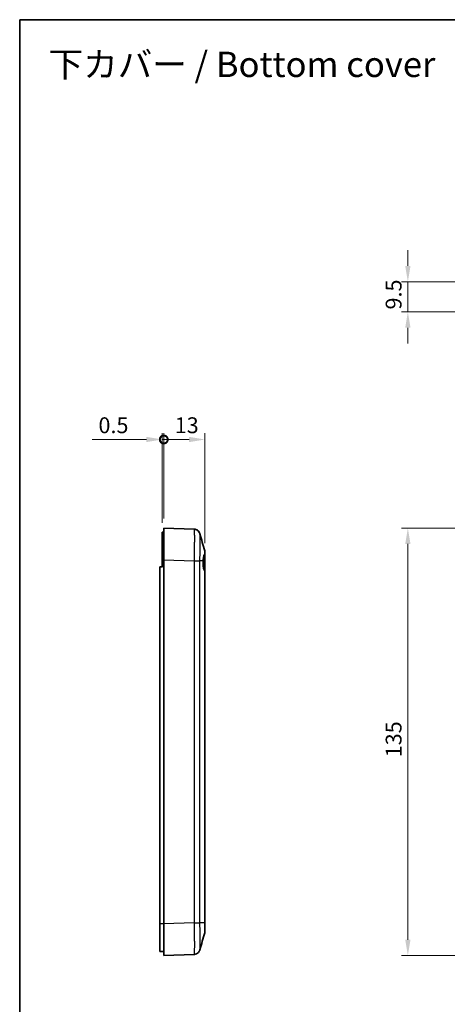
# Model space of a CAD drawing. Units: millimetres. Extents: x 0 to 3058, y 0 to 562.
# Drawn here: x 2000 to 2135, y 251 to 562 of the extents above; entities that cross this region are included whole.
import ezdxf

# ---------------------------------------------------------------- set-up
doc = ezdxf.new("R2010")
doc.units = ezdxf.units.MM
doc.header["$LTSCALE"] = 1.5
doc.layers.get('Defpoints').update_dxf_attribs({"lineweight": 25})
for name, color, linetype, lineweight in [('Border (ISO)', 7, 'Continuous', 35), ('Dimension (ISO)', 7, 'Continuous', 18), ('Dimension (ISO) @ 1', 7, 'Continuous', 18), ('Symbol (ISO)', 7, 'Continuous', 18), ('Visible (ISO)', 7, 'Continuous', 35), ('Visible Narrow (ISO)', 7, 'Continuous', 25)]:
    doc.layers.add(name, color=color, linetype=linetype, lineweight=lineweight)
doc.styles.add('Note Text (TK)', font='txt')
doc.dimstyles.new('Default - Method 1b (TK)', dxfattribs={"dimscale": 1.5, "dimtxt": 2.5, "dimasz": 2.5, "dimexe": 1, "dimexo": 1.5, "dimgap": 1, "dimtad": 1, "dimtoh": 1, "dimrnd": 1e-08, "dimdsep": 46, "dimtxsty": 'Note Text (TK)', "dimcen": 0.09, "dimdle": 5, "dimclrd": 100, "dimclre": 100, "dimclrt": 7, "dimadec": 1, "dimazin": 1, "dimtfac": 1, "dimtmove": 0, "dimatfit": 3, "dimfxl": 1, "dimtolj": 1, "dimlwd": -1, "dimlwe": -1, "dimarcsym": 0})

# ---------------------------------------------------------------- blocks, each defined once
blk = doc.blocks.new('図面枠 tk図枠')
at = {"layer": 'Border (ISO)'}
for q in [(405.5, 289), (14.5, 8)]:
    blk.add_line((14.5, 289), q, dxfattribs=at)
blk = doc.blocks.new('*D106')
at = {"layer": 'Defpoints', "color": 0}
for p in [(2160.57, 401.37), (2122.57, 266.37), (2160.57, 266.37)]:
    blk.add_point(p, dxfattribs=at)
at = {"layer": 'Dimension (ISO)', "color": 100}
for p, q in [((2157.57, 401.37), (2120.57, 401.37)), ((2122.57, 396.37), (2122.57, 271.37)), ((2157.57, 266.37), (2120.57, 266.37))]:
    blk.add_line(p, q, dxfattribs=at)
for points in [[(2121.73, 396.37), (2123.4, 396.37), (2122.57, 401.37)], [(2121.73, 271.37), (2123.4, 271.37), (2122.57, 266.37)]]:
    blk.add_solid(points, dxfattribs=at)
at = {"layer": 'Dimension (ISO)', "color": 7, "insert": (2118.07, 328.99), "char_height": 5, "attachment_point": 4, "rotation": 90, "style": 'Note Text (TK)'}
blk.add_mtext('\\A1;135', dxfattribs=at)
blk = doc.blocks.new('*D107')
at = {"layer": 'Defpoints', "color": 0}
for p in [(2150.57, 479.19), (2122.57, 469.69), (2161.02, 469.69)]:
    blk.add_point(p, dxfattribs=at)
at = {"layer": 'Dimension (ISO)', "color": 100}
for p, q in [((2122.57, 484.19), (2122.57, 489.19)), ((2147.57, 479.19), (2120.57, 479.19)), ((2122.57, 479.19), (2122.57, 469.69)), ((2158.02, 469.69), (2120.57, 469.69)), ((2122.57, 464.69), (2122.57, 459.69))]:
    blk.add_line(p, q, dxfattribs=at)
for points in [[(2121.73, 484.19), (2123.4, 484.19), (2122.57, 479.19)], [(2121.73, 464.69), (2123.4, 464.69), (2122.57, 469.69)]]:
    blk.add_solid(points, dxfattribs=at)
at = {"layer": 'Dimension (ISO)', "color": 7, "insert": (2118.07, 470.45), "char_height": 5, "attachment_point": 4, "rotation": 90, "style": 'Note Text (TK)'}
blk.add_mtext('\\A1;9.5', dxfattribs=at)
blk = doc.blocks.new('_DotSmall')
at = {"color": 0, "linetype": 'ByBlock', "const_width": 0.5}
blk.add_lwpolyline([(-0.0625, 0, 1), (0.0625, 0, 1)], format="xyb", close=True, dxfattribs=at)
blk = doc.blocks.new('*D109')
at = {"layer": 'Defpoints', "color": 0}
for p in [(2045.5, 429.38), (2045.5, 401.37), (2058.5, 393.64)]:
    blk.add_point(p, dxfattribs=at)
at = {"layer": 'Dimension (ISO)', "color": 100}
for p, q in [((2045.5, 404.37), (2045.5, 431.38)), ((2053.5, 429.38), (2045.5, 429.38)), ((2058.5, 396.64), (2058.5, 431.38))]:
    blk.add_line(p, q, dxfattribs=at)
blk.add_solid([(2053.5, 430.21), (2053.5, 428.55), (2058.5, 429.38)], dxfattribs=at)
at = {"layer": 'Dimension (ISO)', "color": 100, "xscale": 5, "yscale": 5, "zscale": 5, "rotation": 180}
blk.add_blockref('_DotSmall', (2045.5, 429.38), dxfattribs=at)
at = {"layer": 'Dimension (ISO)', "color": 7, "insert": (2048.95, 433.88), "char_height": 5, "attachment_point": 4, "style": 'Note Text (TK)'}
blk.add_mtext('\\A1;13', dxfattribs=at)
blk = doc.blocks.new('*D110')
at = {"layer": 'Defpoints', "color": 0}
for p in [(2045, 429.38), (2045.5, 401.37), (2045, 400.07)]:
    blk.add_point(p, dxfattribs=at)
at = {"layer": 'Dimension (ISO)', "color": 100}
for p, q in [((2040, 429.38), (2022.87, 429.38)), ((2045, 403.07), (2045, 431.38)), ((2045.5, 429.38), (2045, 429.38)), ((2045.5, 404.37), (2045.5, 431.38)), ((2045.5, 429.38), (2050.5, 429.38))]:
    blk.add_line(p, q, dxfattribs=at)
blk.add_solid([(2040, 430.21), (2040, 428.55), (2045, 429.38)], dxfattribs=at)
at = {"layer": 'Dimension (ISO)', "color": 100, "xscale": 5, "yscale": 5, "zscale": 5, "rotation": 180}
blk.add_blockref('_DotSmall', (2045.5, 429.38), dxfattribs=at)
at = {"layer": 'Dimension (ISO)', "color": 7, "insert": (2024.87, 433.88), "char_height": 5, "attachment_point": 4, "style": 'Note Text (TK)'}
blk.add_mtext('\\A1;0.5', dxfattribs=at)

msp = doc.modelspace()

# ---------------------------------------------------------------- linework, layer by layer
at = {"layer": 'Visible (ISO)'}
for p, q in [((2055.0418, 401.0416), (2045.4978, 401.3749)), ((2045.4978, 391.381), (2045.4978, 401.3749)), ((2044.9978, 400.0749), (2044.9978, 391.381)), ((2045.4978, 400.0749), (2044.9978, 400.0749)), ((2058.4978, 393.0008), (2058.4978, 393.6438)), ((2058.4978, 393.6436), (2058.4978, 393.6438)), ((2058.4978, 393.0008), (2058.4978, 387.6883)), ((2044.9978, 389.1749), (2044.1978, 389.1749)), ((2044.1978, 389.0749), (2044.1978, 389.1749)), ((2044.1978, 389.0749), (2044.1978, 276.3688)), ((2044.9978, 391.381), (2044.9978, 389.0749)), ((2045.4978, 276.3688), (2045.4978, 391.381)), ((2058.4978, 276.75), (2058.4978, 387.6883)), ((2044.1978, 276.3688), (2044.1978, 267.6749)), ((2045.4978, 266.3749), (2045.4978, 276.3688)), ((2058.4978, 274.106), (2058.4978, 276.75)), ((2044.9978, 267.6749), (2044.1978, 267.6749)), ((2045.4978, 267.6749), (2044.9978, 267.6749)), ((2045.4978, 266.3749), (2055.0411, 266.7081))]:
    msp.add_line(p, q, dxfattribs=at)
for centre, start, end in [((2056.4978, 393.6438), 0, 15.76907), ((2056.4978, 274.106), 344.23093, 0)]:
    msp.add_arc(centre, 2, start, end, dxfattribs=at)
for points in [[(2055.0418, 401.0416), (2055.2068, 401.0358), (2055.371, 401.0094), (2055.5296, 400.9634)], [(2055.0418, 401.0416), (2055.2089, 401.0357), (2055.3753, 401.0087), (2055.5357, 400.9615)], [(2056.9103, 399.5616), (2057.4139, 397.7695), (2057.9171, 395.977), (2058.4225, 394.1873)], [(2058.4225, 273.5624), (2057.9171, 271.7728), (2057.4139, 269.9802), (2056.9103, 268.1882)]]:
    msp.add_open_spline(points, degree=3, dxfattribs=at)
for points, knots in [([(2056.9103, 399.5616), (2056.8994, 399.6005), (2056.8858, 399.6452), (2056.8468, 399.7547), (2056.8218, 399.8193), (2056.7424, 399.9843), (2056.6895, 400.0852), (2056.5001, 400.3456), (2056.3637, 400.5122), (2055.9405, 400.806), (2055.7031, 400.9275), (2055.2973, 401.02), (2055.17, 401.0371), (2055.0418, 401.0416)], [1.1895558606, 1.1895558606, 1.1895558606, 1.1895558606, 1.2013547514, 1.2013547514, 1.2131536422, 1.2131536422, 1.2249525331, 1.2249525331, 1.2367514239, 1.2367514239, 1.2450579219, 1.2450579219, 1.2485503147, 1.2485503147, 1.2485503147, 1.2485503147]), ([(2055.0418, 401.0416), (2055.2563, 401.0341), (2055.4672, 400.9902), (2055.8509, 400.8524), (2056.0171, 400.7563), (2056.3202, 400.5367), (2056.4351, 400.4151), (2056.639, 400.1674), (2056.7036, 400.0543), (2056.7995, 399.871), (2056.8289, 399.7998), (2056.8743, 399.6801), (2056.8898, 399.6317), (2056.9051, 399.58), (2056.9078, 399.5706), (2056.9103, 399.5616)], [0.0007079787, 0.0007079787, 0.0007079787, 0.0007079787, 0.0065518112, 0.0065518112, 0.0130355525, 0.0130355525, 0.0215549725, 0.0215549725, 0.0333538634, 0.0333538634, 0.0451527542, 0.0451527542, 0.056951645, 0.056951645, 0.0597024329, 0.0597024329, 0.0597024329, 0.0597024329]), ([(2057.9093, 390.9968), (2057.9334, 391.2928), (2057.9631, 391.5743), (2058.0309, 392.0681), (2058.068, 392.2807), (2058.162, 392.6896), (2058.2207, 392.8602), (2058.331, 393.0347), (2058.3789, 393.0721), (2058.4293, 393.0747)], [-0.397718375, -0.397718375, -0.397718375, -0.397718375, -0.306121113, -0.306121113, -0.220565371, -0.220565371, -0.110928462, -0.110928462, -0.03399724, -0.03399724, -0.03399724, -0.03399724]), ([(2058.4293, 393.0747), (2058.4519, 393.0759), (2058.4693, 393.0701), (2058.492, 393.0448), (2058.4978, 393.026), (2058.4978, 393.0008)], [-0.0667034986, -0.0667034986, -0.0667034986, -0.0667034986, -0.0325176309, -0.0325176309, -0.0000000047, -0.0000000047, -0.0000000047, -0.0000000047]), ([(2058.4224, 387.8001), (2058.3847, 387.8422), (2058.3479, 387.8947), (2058.2447, 388.076), (2058.1822, 388.2302), (2058.0708, 388.6037), (2058.0229, 388.8218), (2057.9533, 389.2647), (2057.929, 389.4801), (2057.9039, 389.8263), (2057.8975, 389.9501), (2057.8918, 390.1313), (2057.8905, 390.1877), (2057.8893, 390.2727), (2057.8891, 390.3012), (2057.8888, 390.3523), (2057.8888, 390.375), (2057.8889, 390.423), (2057.8891, 390.4483), (2057.8898, 390.5158), (2057.8905, 390.5578), (2057.8946, 390.7336), (2057.9006, 390.8663), (2057.9093, 390.9968)], [-0.409984685, -0.409984685, -0.409984685, -0.409984685, -0.366522343, -0.366522343, -0.284018358, -0.284018358, -0.200348508, -0.200348508, -0.130632132, -0.130632132, -0.092868481, -0.092868481, -0.075897997, -0.075897997, -0.067344445, -0.067344445, -0.060551491, -0.060551491, -0.052942596, -0.052942596, -0.040306178, -0.040306178, 0, 0, 0, 0]), ([(2058.4978, 387.6883), (2058.4978, 387.6975), (2058.4914, 387.7115), (2058.4661, 387.749), (2058.4471, 387.7725), (2058.4224, 387.8001)], [-0.0563926452, -0.0563926452, -0.0563926452, -0.0563926452, -0.0284703173, -0.0284703173, 0, 0, 0, 0]), ([(2056.9103, 268.1882), (2056.8994, 268.1492), (2056.8858, 268.1046), (2056.8468, 267.9952), (2056.8218, 267.9306), (2056.7425, 267.7656), (2056.6896, 267.6647), (2056.5003, 267.4043), (2056.364, 267.2378), (2055.9408, 266.9438), (2055.7033, 266.8223), (2055.2974, 266.7297), (2055.17, 266.7126), (2055.0418, 266.7081)], [1.1902868996, 1.1902868996, 1.1902868996, 1.1902868996, 1.2020843666, 1.2020843666, 1.2138818336, 1.2138818336, 1.2256793007, 1.2256793007, 1.2374767677, 1.2374767677, 1.2457809206, 1.2457809206, 1.2492742348, 1.2492742348, 1.2492742348, 1.2492742348])]:
    msp.add_open_spline(points, degree=3, knots=knots, dxfattribs=at)
at = {"layer": 'Visible Narrow (ISO)'}
for p, q in [((2044.9978, 389.0749), (2044.1978, 389.0749)), ((2045.4978, 391.381), (2044.9978, 391.381)), ((2045.4978, 391.381), (2055.0411, 391.0477)), ((2055.0411, 391.0477), (2055.0411, 276.702)), ((2057.9093, 390.9968), (2056.8959, 390.9968)), ((2056.8959, 276.7529), (2056.8959, 390.9968)), ((2058.4224, 387.8001), (2058.4224, 276.7529)), ((2044.9978, 276.3688), (2044.1978, 276.3688)), ((2045.4978, 276.3688), (2044.9978, 276.3688)), ((2055.0418, 276.7021), (2045.4978, 276.3688)), ((2056.8959, 276.7529), (2058.4223, 276.7529))]:
    msp.add_line(p, q, dxfattribs=at)
for points, knots in [([(2055.0418, 401.0416), (2055.0646, 401.0408), (2055.0846, 400.9142), (2055.1187, 400.3805), (2055.1317, 399.9397), (2055.1436, 398.9908), (2055.1458, 398.5716), (2055.1458, 397.8815), (2055.1453, 397.6391), (2055.1423, 396.9807), (2055.139, 396.5477), (2055.1267, 395.3699), (2055.1157, 394.6), (2055.0851, 392.9008), (2055.0649, 391.9684), (2055.0418, 391.0477)], [0.0007085, 0.0007085, 0.0007085, 0.0007085, 0.2186202, 0.2186202, 0.46847186, 0.46847186, 0.62462915, 0.62462915, 0.70270779, 0.70270779, 0.82763362, 0.82763362, 1.02751495, 1.02751495, 1.24855032, 1.24855032, 1.24855032, 1.24855032]), ([(2056.8959, 390.9968), (2056.9144, 391.79), (2056.9305, 392.5929), (2056.9548, 394.0534), (2056.9636, 394.7138), (2056.9734, 395.7241), (2056.976, 396.0956), (2056.9784, 396.6604), (2056.9788, 396.8683), (2056.9788, 397.4605), (2056.977, 397.8202), (2056.9676, 398.6351), (2056.9573, 399.0142), (2056.9335, 399.4165), (2056.9226, 399.5173), (2056.9103, 399.5613)], [-1.24925829, -1.24925829, -1.24925829, -1.24925829, -1.02751495, -1.02751495, -0.82763362, -0.82763362, -0.70270779, -0.70270779, -0.62462915, -0.62462915, -0.46847186, -0.46847186, -0.2186202, -0.2186202, -0.05970243, -0.05970243, -0.05970243, -0.05970243]), ([(2058.4225, 394.1873), (2058.4241, 394.1818), (2058.4254, 394.138), (2058.4274, 393.9822), (2058.4281, 393.8762), (2058.4289, 393.6557), (2058.4292, 393.5595), (2058.4294, 393.3876), (2058.4294, 393.3178), (2058.4294, 393.1902), (2058.4294, 393.1334), (2058.4293, 393.0747)], [-0.410855048, -0.410855048, -0.410855048, -0.410855048, -0.340125391, -0.340125391, -0.273961181, -0.273961181, -0.23260855, -0.23260855, -0.206763156, -0.206763156, -0.187435389, -0.187435389, -0.187435389, -0.187435389]), ([(2055.0418, 391.0477), (2055.2517, 391.0422), (2055.4603, 391.0366), (2055.6576, 391.0314), (2055.8549, 391.0261), (2056.0407, 391.0211), (2056.2059, 391.0166), (2056.3711, 391.0121), (2056.5157, 391.0081), (2056.6327, 391.0047), (2056.7496, 391.0014), (2056.8388, 390.9987), (2056.8959, 390.9968)], [0, 0, 0, 0, 0.25000006, 0.25000006, 0.25000006, 0.50000013, 0.50000013, 0.50000013, 0.75000019, 0.75000019, 0.75000019, 1.00000025, 1.00000025, 1.00000025, 1.00000025]), ([(2055.0418, 276.702), (2055.2515, 276.7063), (2055.46, 276.7105), (2055.6571, 276.7148), (2055.8544, 276.719), (2056.0403, 276.7232), (2056.2056, 276.7275), (2056.3709, 276.7317), (2056.5155, 276.736), (2056.6325, 276.7402), (2056.7495, 276.7445), (2056.8387, 276.7487), (2056.8959, 276.7529)], [0.000264238, 0.000264238, 0.000264238, 0.000264238, 0.25000324, 0.25000324, 0.25000324, 0.50000648, 0.50000648, 0.50000648, 0.75000972, 0.75000972, 0.75000972, 1.000012959, 1.000012959, 1.000012959, 1.000012959]), ([(2055.0418, 276.702), (2055.0646, 275.7938), (2055.0845, 274.8808), (2055.1187, 272.9869), (2055.1317, 272.0305), (2055.1436, 270.6105), (2055.1459, 270.0991), (2055.1458, 269.4057), (2055.1453, 269.1872), (2055.1423, 268.6481), (2055.139, 268.3463), (2055.1267, 267.6551), (2055.1156, 267.3246), (2055.0851, 266.8396), (2055.065, 266.709), (2055.0418, 266.7081)], [0.00070849, 0.00070849, 0.00070849, 0.00070849, 0.21874688, 0.21874688, 0.46874332, 0.46874332, 0.62499109, 0.62499109, 0.70311498, 0.70311498, 0.8281132, 0.8281132, 1.02811035, 1.02811035, 1.24927372, 1.24927372, 1.24927372, 1.24927372]), ([(2056.9103, 268.1884), (2056.9229, 268.2333), (2056.934, 268.3373), (2056.9548, 268.697), (2056.9636, 268.9813), (2056.9734, 269.5751), (2056.976, 269.8343), (2056.9784, 270.297), (2056.9788, 270.4845), (2056.9788, 271.0795), (2056.977, 271.5182), (2056.9676, 272.7363), (2056.9572, 273.5566), (2056.93, 275.1842), (2056.9142, 275.9704), (2056.8959, 276.7529)], [-1.1902869, -1.1902869, -1.1902869, -1.1902869, -1.02811035, -1.02811035, -0.8281132, -0.8281132, -0.70311498, -0.70311498, -0.62499109, -0.62499109, -0.46874332, -0.46874332, -0.21874688, -0.21874688, 0, 0, 0, 0]), ([(2058.4223, 276.7529), (2058.424, 276.4572), (2058.4253, 276.1614), (2058.4274, 275.6194), (2058.4281, 275.3745), (2058.4289, 275.0019), (2058.4292, 274.8646), (2058.4294, 274.6552), (2058.4294, 274.5781), (2058.4294, 274.358), (2058.4292, 274.226), (2058.4285, 273.9235), (2058.4276, 273.7813), (2058.4253, 273.6106), (2058.424, 273.5678), (2058.4225, 273.5624)], [-0.413731778, -0.413731778, -0.413731778, -0.413731778, -0.340294387, -0.340294387, -0.274097303, -0.274097303, -0.232724125, -0.232724125, -0.206865889, -0.206865889, -0.155149417, -0.155149417, -0.072403061, -0.072403061, -0.00267015, -0.00267015, -0.00267015, -0.00267015]), ([(2058.4224, 276.7529), (2058.4473, 276.7525), (2058.4662, 276.752), (2058.4851, 276.7513), (2058.4899, 276.751), (2058.4946, 276.7507), (2058.4958, 276.7505), (2058.497, 276.7504), (2058.4973, 276.7503), (2058.4977, 276.7502), (2058.4978, 276.7501), (2058.4978, 276.75), (2058.4978, 276.75), (2058.4978, 276.75)], [0, 0, 0, 0, 0.0275641609, 0.0275641609, 0.0413424447, 0.0413424447, 0.048231986, 0.048231986, 0.0516779778, 0.0516779778, 0.0548634479, 0.0548634479, 0.0551192738, 0.0551192738, 0.0551192738, 0.0551192738])]:
    msp.add_open_spline(points, degree=3, knots=knots, dxfattribs=at)

# ---------------------------------------------------------------- block references
at = {"xscale": 2, "yscale": 2, "zscale": 2}
msp.add_blockref('図面枠 tk図枠', (1971, -16), dxfattribs=at)

# ---------------------------------------------------------------- texts
at = {"layer": 'Symbol (ISO)', "color": 7, "insert": (2009.1158, 547.8871), "char_height": 8, "width": 127.204676, "attachment_point": 4, "line_spacing_factor": 1.5, "style": 'Note Text (TK)'}
msp.add_mtext('{\\fＭＳ Ｐゴシック|b0|i0;\\H8.0000;下カバー / Bottom cover}', dxfattribs=at)

# ---------------------------------------------------------------- dimensions: what is measured, and where the dimension line sits
at = {"layer": 'Dimension (ISO) @ 1', "color": 100}
for base, p1, p2, angle, override, picture, middle in [((2122.5667, 469.6917), (2150.5728, 479.1917), (2161.0228, 469.6917), 90, {"dimscale": 1, "dimtxt": 5, "dimasz": 5, "dimexe": 2, "dimexo": 3, "dimgap": 2, "dimtoh": 0, "dimdec": 2, "dimcen": 0.18, "dimtol": 0, "dimlim": 0, "dimtp": 0, "dimtm": 0, "dimtdec": 2, "dimtix": 0, "dimtofl": 1, "dimtmove": 0, "dimatfit": 1}, '*D107', (2122.5667, 474.4417)), ((2122.5667, 266.3749), (2160.5667, 401.3749), (2160.5667, 266.3749), 270, {"dimscale": 1, "dimtxt": 5, "dimasz": 5, "dimexe": 2, "dimexo": 3, "dimgap": 2, "dimtoh": 0, "dimdec": 2, "dimcen": 0.18, "dimtol": 0, "dimlim": 0, "dimtp": 0, "dimtm": 0, "dimtdec": 2, "dimtix": 0, "dimtofl": 0, "dimtmove": 0, "dimatfit": 1}, '*D106', (2122.5667, 333.8749))]:
    dim = msp.add_linear_dim(base=base, p1=p1, p2=p2, angle=angle, dimstyle='Default - Method 1b (TK)', override=override, dxfattribs=at)
    dim.commit()
    dim.dimension.update_dxf_attribs({"geometry": picture, "text_midpoint": middle, "dimtype": 160})
for base, p1, p2, override, picture, middle in [((2044.9978, 429.381), (2045.4978, 401.3749), (2044.9978, 400.0749), {"dimscale": 1, "dimtxt": 5, "dimasz": 5, "dimexe": 2, "dimexo": 3, "dimgap": 2, "dimtoh": 0, "dimdec": 2, "dimblk1": 'DotSmall', "dimsah": 1, "dimcen": 0.18, "dimdle": 0, "dimtol": 0, "dimlim": 0, "dimtp": 0, "dimtm": 0, "dimtdec": 2, "dimtix": 0, "dimtofl": 1, "dimtmove": 0, "dimatfit": 1}, '*D110', (2028.9353, 429.381)), ((2045.4978, 429.381), (2058.4978, 393.6438), (2045.4978, 401.3749), {"dimscale": 1, "dimtxt": 5, "dimasz": 5, "dimexe": 2, "dimexo": 3, "dimgap": 2, "dimtoh": 0, "dimdec": 2, "dimblk2": 'DotSmall', "dimsah": 1, "dimcen": 0.18, "dimdle": 0, "dimtol": 0, "dimlim": 0, "dimtp": 0, "dimtm": 0, "dimtdec": 2, "dimtix": 0, "dimtofl": 1, "dimtmove": 0, "dimatfit": 1}, '*D109', (2052.0178, 429.381))]:
    dim = msp.add_linear_dim(base=base, p1=p1, p2=p2, dimstyle='Default - Method 1b (TK)', override=override, dxfattribs=at)
    dim.commit()
    dim.dimension.update_dxf_attribs({"geometry": picture, "text_midpoint": middle, "dimtype": 160})

doc.saveas('drawing.dxf')
